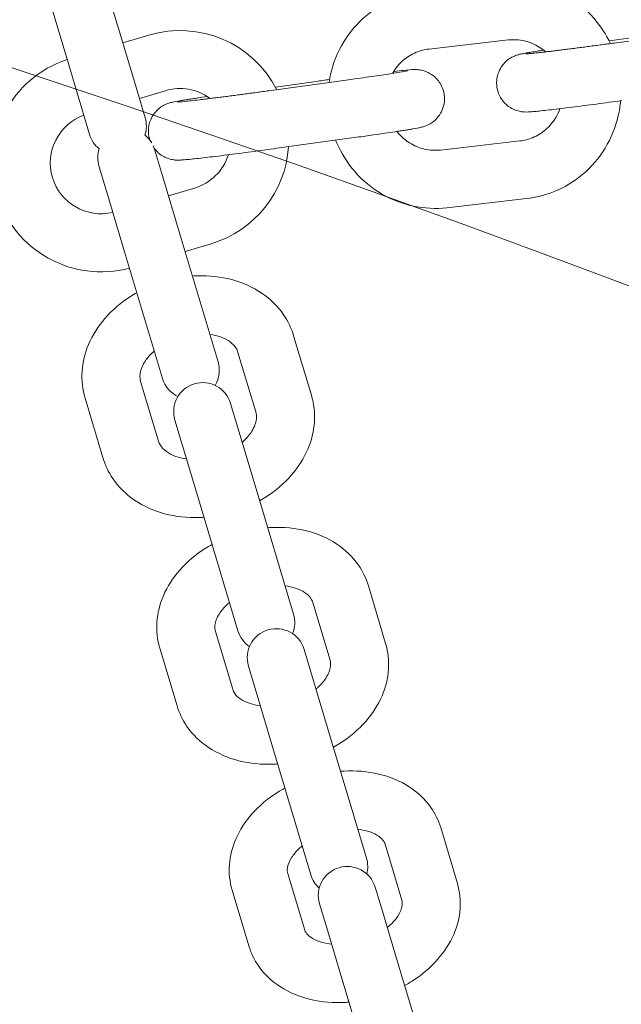
# Model space of a CAD drawing. Units: millimetres. Extents: x 9142 to 21606, y 7592 to 15529.
# Drawn here: x 12913 to 12975, y 11850 to 11952 of the extents above; entities that cross this region are included whole.
import ezdxf

# ---------------------------------------------------------------- set-up
doc = ezdxf.new("R2010")
doc.units = ezdxf.units.MM
doc.header["$LTSCALE"] = 75
doc.layers.add('Dimension (ISO)', color=7, linetype='Continuous', lineweight=18)
doc.layers.add('Visible (ISO)', color=7, linetype='Continuous', lineweight=18)
doc.layers.add('Fall Zone', color=5, linetype='Continuous', lineweight=20, true_color=0x0000ff)
doc.styles.add('Note Text (ISO)', font='tahoma.ttf')
doc.dimstyles.new('Aplay Dimension Styles M', dxfattribs={"dimscale": 75, "dimtxt": 2.5, "dimasz": 2.5, "dimexe": 3.175, "dimexo": 2, "dimgap": 0.762, "dimtad": 1, "dimdec": 1, "dimlfac": 0.001, "dimrnd": 1e-08, "dimzin": 0, "dimdsep": 46, "dimtxsty": 'Note Text (ISO)', "dimcen": 0.09, "dimdle": 10, "dimclrd": 256, "dimclre": 256, "dimclrt": 7, "dimadec": 0, "dimazin": 0, "dimtfac": 1.402080059051514, "dimtofl": 0, "dimtmove": 0, "dimatfit": 3, "dimfxl": 1, "dimtolj": 1, "dimtzin": 0, "dimlwd": -1, "dimlwe": -1, "dimarcsym": 0})

# ---------------------------------------------------------------- blocks, each defined once
blk = doc.blocks.new('*D33')
at = {"layer": 'Defpoints', "color": 0, "transparency": 16777216}
for p in [(21605.99253140535, 15283.492530995), (21605.99253140535, 12283.49253099517), (9894.007468594626, 10521.50746900451)]:
    blk.add_point(p, dxfattribs=at)
at = {"layer": 'Dimension (ISO)', "transparency": 16777216}
for p, q in [((9894.007468594626, 10671.50746900451), (9894.007468594626, 15521.617530995)), ((21605.99253140535, 12433.49253099517), (21605.99253140535, 15521.617530995)), ((10081.50746859463, 15283.492530995), (21418.49253140535, 15283.492530995))]:
    blk.add_line(p, q, dxfattribs=at)
for points in [[(10081.50746859463, 15314.742530995), (10081.50746859463, 15252.242530995), (9894.007468594626, 15283.492530995)], [(21418.49253140535, 15314.742530995), (21418.49253140535, 15252.242530995), (21605.99253140535, 15283.492530995)]]:
    blk.add_solid(points, dxfattribs=at)
at = {"layer": 'Dimension (ISO)', "color": 7, "transparency": 16777216, "insert": (15749.99999999939, 15528.89807040997), "char_height": 187.5, "attachment_point": 2, "style": 'Note Text (ISO)'}
blk.add_mtext('\\A1;11.7 m', dxfattribs=at)
blk = doc.blocks.new('*D34')
at = {"layer": 'Defpoints', "color": 0, "transparency": 16777216}
for p in [(18352.50746857209, 14683.4925309951), (9387.06346859509, 7591.507469004905), (12387.06346859512, 7591.507469004906)]:
    blk.add_point(p, dxfattribs=at)
at = {"layer": 'Dimension (ISO)', "transparency": 16777216}
for p, q in [((18202.50746857209, 14683.4925309951), (9148.938468595088, 14683.49253099509)), ((9387.063468595088, 14495.99253099509), (9387.06346859509, 7779.007469004905)), ((12237.06346859512, 7591.507469004906), (9148.93846859509, 7591.507469004905))]:
    blk.add_line(p, q, dxfattribs=at)
for points in [[(9355.813468595088, 14495.99253099509), (9418.313468595088, 14495.99253099509), (9387.063468595088, 14683.49253099509)], [(9355.81346859509, 7779.007469004905), (9418.31346859509, 7779.007469004905), (9387.06346859509, 7591.507469004905)]]:
    blk.add_solid(points, dxfattribs=at)
at = {"layer": 'Dimension (ISO)', "color": 7, "transparency": 16777216, "insert": (9141.657929180123, 11137.49999999985), "char_height": 187.5, "attachment_point": 2, "rotation": 90, "style": 'Note Text (ISO)'}
blk.add_mtext('\\A1;7.1 m', dxfattribs=at)
blk = doc.blocks.new('*D35')
at = {"layer": 'Defpoints', "color": 0, "transparency": 16777216}
for p in [(20005.33526002991, 13528.09696265271), (20005.33526002991, 12328.09696265318), (11378.00746859462, 10529.50746900474)]:
    blk.add_point(p, dxfattribs=at)
at = {"layer": 'Dimension (ISO)', "transparency": 16777216}
for p, q in [((11378.00746859462, 10679.50746900474), (11378.00746859462, 13766.22196265271)), ((20005.33526002991, 12478.09696265318), (20005.33526002991, 13766.22196265271)), ((11565.50746859462, 13528.09696265271), (19817.83526002991, 13528.09696265271))]:
    blk.add_line(p, q, dxfattribs=at)
for points in [[(11565.50746859462, 13559.34696265271), (11565.50746859462, 13496.84696265271), (11378.00746859462, 13528.09696265271)], [(19817.83526002991, 13559.34696265271), (19817.83526002991, 13496.84696265271), (20005.33526002991, 13528.09696265271)]]:
    blk.add_solid(points, dxfattribs=at)
at = {"layer": 'Dimension (ISO)', "color": 7, "transparency": 16777216, "insert": (15691.67136431193, 13781.3097552073), "char_height": 187.5, "attachment_point": 2, "style": 'Note Text (ISO)'}
blk.add_mtext('\\A1;8.6 m', dxfattribs=at)
blk = doc.blocks.new('*D36')
at = {"layer": 'Defpoints', "color": 0, "transparency": 16777216}
for p in [(10999.00746859524, 13086.00905211455), (18508.69517101165, 13086.00905211455), (12199.00746859498, 8443.00746900486)]:
    blk.add_point(p, dxfattribs=at)
at = {"layer": 'Dimension (ISO)', "transparency": 16777216}
for p, q in [((18358.69517101165, 13086.00905211455), (10760.88246859524, 13086.00905211455)), ((10999.00746859524, 8630.50746900486), (10999.00746859524, 12898.50905211455)), ((12049.00746859498, 8443.00746900486), (10760.88246859524, 8443.00746900486))]:
    blk.add_line(p, q, dxfattribs=at)
for points in [[(10967.75746859524, 12898.50905211455), (11030.25746859524, 12898.50905211455), (10999.00746859524, 13086.00905211455)], [(10967.75746859524, 8630.50746900486), (11030.25746859524, 8630.50746900486), (10999.00746859524, 8443.00746900486)]]:
    blk.add_solid(points, dxfattribs=at)
at = {"layer": 'Dimension (ISO)', "color": 7, "transparency": 16777216, "insert": (10746.92798698028, 10764.50826055892), "char_height": 187.5, "attachment_point": 2, "rotation": 90, "style": 'Note Text (ISO)'}
blk.add_mtext('\\A1;4.6 m', dxfattribs=at)

msp = doc.modelspace()

# ---------------------------------------------------------------- linework, layer by layer
at = {"layer": 'Fall Zone', "color": 30, "true_color": 0xff8000}
for centre, radius, start, end in [((13326.75746859469, 10614.75746900488), 3370.250000000026, 90.00000000000186, 180), ((12444.00746859463, 10521.50746900491), 1500.000000000012, 0, 90.00000000000895)]:
    msp.add_arc(centre, radius, start, end, dxfattribs=at)
at = {"layer": 'Visible (ISO)'}
for p, q in [((12923.08341442607, 11950.27986652632), (12919.15852711007, 11963.40379651804)), ((12913.41008971329, 11961.68464920167), (12917.3349770293, 11948.56071920996)), ((12924.91224530765, 11944.16467224837), (12923.08341442607, 11950.27986652632)), ((12923.39756183764, 11949.22942907307), (12926.08546023183, 11950.03328114487)), ((12973.66286606445, 11949.43405692143), (12979.7302809231, 11950.26876655683)), ((12982.47652193684, 11950.35109715895), (12974.17208724965, 11949.2086350377)), ((12955.03188550635, 11948.58934341392), (12963.26079223012, 11949.52690890715)), ((12919.16380791087, 11942.445524932), (12917.3349770293, 11948.56071920996)), ((12946.7402844586, 11945.41679821164), (12938.49567498138, 11944.27677627911)), ((12939.17110087948, 11944.66779147182), (12943.38282817425, 11945.25016732639)), ((12925.71501311165, 11941.48039939895), (12924.91224530765, 11944.16467224837)), ((12925.11670915401, 11943.48099167629), (12927.8046075482, 11944.2848437481)), ((12919.16380791087, 11942.445524932), (12919.96657571487, 11939.76125208259)), ((12947.5621139484, 11939.47334834732), (12939.31750447118, 11938.33332641478)), ((12964.44942597468, 11939.09440442255), (12956.22051925091, 11938.15683892932)), ((12927.50202480853, 11935.50503895773), (12926.68745023536, 11938.22879095635)), ((12920.93901283859, 11936.50964363998), (12921.75358741176, 11933.78589164136)), ((12927.50202480853, 11935.50503895773), (12929.34148246785, 11929.35431115337)), ((12921.75358741176, 11933.78589164136), (12923.59304507107, 11927.635163837)), ((12930.81311535184, 11934.22507830375), (12928.12521695765, 11933.42122623194)), ((12965.12864525729, 11933.13297328848), (12956.89973853352, 11932.19540779525)), ((12933.25456301468, 11916.26986031086), (12929.34148246785, 11929.35431115337)), ((12932.53226266821, 11928.47664090697), (12929.84436427402, 11927.67278883517)), ((12923.59304507107, 11927.635163837), (12927.50612561791, 11914.55071299449)), ((12941.05734725879, 11918.97246945204), (12942.8968049181, 11912.82174164768)), ((12935.30890986201, 11917.25332213567), (12937.14836752132, 11911.10259433131)), ((12927.08860207697, 11908.09408652767), (12925.24914441766, 11914.24481433203)), ((12921.3401646802, 11906.3749392113), (12919.50070702088, 11912.52566701567)), ((12935.29140209716, 11909.45913394585), (12934.53668128787, 11911.98274857906)), ((12928.7882438911, 11910.2636012627), (12929.54296470039, 11907.73998662948)), ((12935.29140209716, 11909.45913394585), (12937.07548007181, 11903.49358320416)), ((12929.54296470039, 11907.73998662948), (12931.32704267504, 11901.77443588779)), ((12941.04841438253, 11890.20899499625), (12937.07548007181, 11903.49358320416)), ((12931.32704267503, 11901.77443588779), (12935.29997698575, 11888.48984767988)), ((12948.78241132801, 11893.14161320998), (12950.56648930266, 11887.1760624683)), ((12943.03397393124, 11891.42246589362), (12944.81805190588, 11885.45691515193)), ((12934.75828646153, 11882.44840734829), (12932.97420848688, 11888.41395808998)), ((12929.00984906476, 11880.72926003192), (12927.22577109011, 11886.69481077361)), ((12942.83564780415, 11884.23289315797), (12942.13891709784, 11886.56260208372)), ((12936.39047970107, 11884.84345476735), (12937.08721040738, 11882.5137458416)), ((12942.83564780415, 11884.23289315797), (12944.56227978227, 11878.45942875559)), ((12937.08721040738, 11882.5137458416), (12938.8138423855, 11876.74028143922)), ((12948.59320419597, 11864.98093484021), (12944.56227978227, 11878.45942875559)), ((12938.8138423855, 11876.74028143922), (12942.8447667992, 11863.26178752384)), ((12956.25587308167, 11868.15205785362), (12957.98250505979, 11862.37859345124)), ((12950.5074356849, 11866.43291053725), (12952.23406766302, 11860.65944613487)), ((12942.17430221866, 11857.65093833123), (12940.44767024054, 11863.42440273361)), ((12936.42586482189, 11855.93179101486), (12934.69923284377, 11861.70525541724)), ((12950.12602421478, 11859.85553352368), (12949.48535278665, 11861.99779298069)), ((12943.73691538988, 11860.27864566432), (12944.377586818, 11858.13638620731)), ((12950.12602421478, 11859.85553352367), (12951.79321041823, 11854.28084226361)), ((12944.377586818, 11858.13638620731), (12946.04477302145, 11852.56169494725)), ((12955.88019411011, 11840.6148988795), (12951.79321041823, 11854.28084226361)), ((12946.04477302146, 11852.56169494725), (12950.13175671334, 11838.89575156313))]:
    msp.add_line(p, q, dxfattribs=at)
for centre, radius, start, end in [((13326.75746859469, 10588.75746900488), 1802.650000000011, 90.00000000000193, 133.9590103354455), ((13326.75746859469, 10588.75746900488), 1754.35000000001, 90.00000000000203, 133.9303469759901), ((12929.30886145002, 11939.25496102592), 11.25000000000012, 27.16112312728391, 106.6499999999958), ((12921.16524180459, 11936.81950232773), 11.25000000000012, 108.2062222922521, 285.0937777077509), ((12929.30886145002, 11939.25496102592), 5.25000000000006, 53.58943267353104, 106.6500000000137), ((12921.16524180459, 11936.81950232773), 5.250000000000059, 109.9862369968259, 283.3137630031782), ((12922.84079441326, 11940.62082574077), 3.000000000000031, 342.2025009808614, 16.6500000000082), ((12922.84079441326, 11940.62082574077), 3.000000000000028, 196.6500000000081, 231.0974990190996), ((12923.81323153698, 11937.36921729817), 3.000000000000041, 30.83793380428564, 51.24787085781367), ((12923.81323153698, 11937.36921729817), 3.000000000000048, 162.0521291421615, 196.6500000000081), ((12923.81323153698, 11937.36921729817), 3.000000000000047, 16.65000000000816, 23.85973025320294), ((12929.30886145002, 11939.25496102592), 5.250000000000059, 286.6500000000096, 342.4216855589454), ((12929.30886145002, 11939.25496102592), 11.25000000000012, 286.6500000000088, 356.1596875132999), ((12930.3803443163, 11915.41028665268), 3.000000000000048, 328.4232314364625, 16.6500000000082), ((12930.3803443163, 11915.41028665268), 3.000000000000039, 196.6500000000325, 244.8767685635507), ((12931.66246258948, 11911.12317492088), 3.000000000000047, 16.65000000000816, 196.6500000000081), ((12938.17419568414, 11889.34942133807), 3.000000000000047, 337.2798630121198, 16.6500000000082), ((12938.17419568414, 11889.34942133807), 3.000000000000039, 196.6500000000081, 236.0201369879215), ((12939.26469839946, 11885.70302842553), 3.000000000000048, 16.65000000000816, 196.6500000000081), ((12945.71898549759, 11864.12136118203), 3.000000000000048, 345.3882675292838, 16.6500000000082), ((12946.61113408826, 11861.13821932251), 3.000000000000046, 16.65000000000816, 196.6500000000081), ((12945.71898549759, 11864.12136118203), 3.000000000000042, 196.6500000000081, 227.9117324707207)]:
    msp.add_arc(centre, radius, start, end, dxfattribs=at)
for points, knots in [([(12962.58157294751, 11955.48834004121), (12963.74550048205, 11955.62095283287), (12964.9308575611, 11955.56298572314), (12967.22601793802, 11955.07278497381), (12968.33512840947, 11954.63981064971), (12970.36919342783, 11953.44250980405), (12971.29261319331, 11952.67641717766), (12972.76709157029, 11950.99542649923), (12973.34877775466, 11950.10792988323), (12973.79832490936, 11949.15737432618)], [4.712388980384681, 4.712388980384681, 4.712388980384681, 4.712388980384681, 5.028501816410957, 5.028501816410957, 5.345417684366029, 5.345417684366029, 5.664371154024693, 5.664371154024693, 5.946866310245326, 5.946866310245326, 5.946866310245326, 5.946866310245326]), ([(12944.71414628234, 11945.13663430992), (12944.75816937266, 11945.42696519458), (12944.81338996992, 11945.715565912), (12945.15099085736, 11947.17248271232), (12945.60897312991, 11948.29941440344), (12946.85227202249, 11950.34428543577), (12947.6355028483, 11951.26306661125), (12949.44621396629, 11952.79711923919), (12950.47154552817, 11953.41421795366), (12952.46042388178, 11954.20604487678), (12953.39923064344, 11954.44214428516), (12954.35266622374, 11954.55077454798)], [3.412136074276273, 3.412136074276273, 3.412136074276273, 3.412136074276273, 3.491011991507524, 3.491011991507524, 3.813939871080995, 3.813939871080995, 4.134900427227453, 4.134900427227453, 4.453443971941919, 4.453443971941919, 4.712388980384681, 4.712388980384681, 4.712388980384681, 4.712388980384681]), ([(12963.26079223012, 11949.52690890715), (12963.80762934981, 11949.58921312702), (12964.36518347198, 11949.55747153929), (12965.44096564422, 11949.30834357272), (12965.95943651691, 11949.09266774898), (12966.66675647274, 11948.64749067572), (12966.88905739735, 11948.48104377619), (12967.09764862023, 11948.29665050244)], [4.712388980384688, 4.712388980384688, 4.712388980384688, 4.712388980384688, 5.045301206338815, 5.045301206338815, 5.374951495270678, 5.374951495270678, 5.536808363641301, 5.536808363641301, 5.536808363641301, 5.536808363641301]), ([(12974.17208724965, 11949.2086350377), (12973.9613881199, 11949.17964862456), (12973.74924362508, 11949.15061589693), (12973.32066302581, 11949.09226817423), (12973.10420712288, 11949.06295440946), (12972.67112321467, 11949.00461233604), (12972.45449547668, 11948.97558406207), (12972.02523269202, 11948.91836905479), (12971.81258220349, 11948.89017634139), (12971.38988055358, 11948.83443777263), (12971.17982913064, 11948.80689182368), (12970.76088921471, 11948.7522600826), (12970.55205239702, 11948.72518510674), (12970.13970294814, 11948.67204483353), (12969.93619156826, 11948.64597976154), (12969.53839967835, 11948.59535730075), (12969.34403523555, 11948.57078505617), (12968.96406175967, 11948.5230760955), (12968.77841353778, 11948.49993276703), (12968.41359220111, 11948.45479447044), (12968.23453990816, 11948.4328191653), (12967.88670435647, 11948.39049343827), (12967.7179264808, 11948.37014388363), (12967.39393134182, 11948.33146272444), (12967.23857145184, 11948.3131091925), (12966.94297521977, 11948.27858540651), (12966.80251020715, 11948.26238077959), (12966.53254130462, 11948.2316532739), (12966.40322346416, 11948.21715798269), (12966.15874133372, 11948.19021645379), (12966.04359531395, 11948.177773174), (12965.83013595945, 11948.15521040072), (12965.73162825762, 11948.14506427356), (12965.47527863037, 11948.11943648696), (12965.33656970128, 11948.10662239409), (12965.14731863971, 11948.09089946812), (12965.08423053176, 11948.08672208378), (12965.05597902917, 11948.08522096483), (12965.05296150634, 11948.0850932867), (12965.05296150634, 11948.0850932867)], [1.570796326794908, 1.570796326794908, 1.570796326794908, 1.570796326794908, 1.649742152817685, 1.649742152817685, 1.729707134081702, 1.729707134081702, 1.809671777840301, 1.809671777840301, 1.888616681139284, 1.888616681139284, 1.967546085356213, 1.967546085356213, 2.047511026437635, 2.047511026437635, 2.127491323123259, 2.127491323123259, 2.206462391704697, 2.206462391704697, 2.285034214662885, 2.285034214662885, 2.364663195027908, 2.364663195027908, 2.444334194309382, 2.444334194309382, 2.523016607671473, 2.523016607671473, 2.600231998670872, 2.600231998670872, 2.678562229340169, 2.678562229340169, 2.757010089550503, 2.757010089550503, 2.834505510789175, 2.834505510789175, 2.97708763413013, 2.97708763413013, 3.09491081382103, 3.09491081382103, 3.122417150975958, 3.122417150975958, 3.122417150975958, 3.122417150975958]), ([(12951.28187621407, 11946.07626706553), (12951.29671499034, 11946.10235970265), (12951.31176945981, 11946.12830956078), (12951.60599037392, 11946.62556558447), (12951.95648823323, 11947.04744750581), (12952.77175974776, 11947.76178217115), (12953.23879525761, 11948.05099939939), (12954.15183756838, 11948.42654622981), (12954.58834576541, 11948.53880844373), (12955.03188550635, 11948.58934341392)], [3.784534816510674, 3.784534816510674, 3.784534816510674, 3.784534816510674, 3.801861076106201, 3.801861076106201, 4.118429945029402, 4.118429945029402, 4.442363780675017, 4.442363780675017, 4.712388980384688, 4.712388980384688, 4.712388980384688, 4.712388980384688]), ([(12974.9898204321, 11943.26462019567), (12974.11846726634, 11943.14474593286), (12973.22361397298, 11943.02423226191), (12971.4766793931, 11942.79401562829), (12970.6249489369, 11942.68435772748), (12969.04624788662, 11942.48644548178), (12968.32028821956, 11942.39833531107), (12967.05611917882, 11942.25140170913), (12966.52372338332, 11942.19327082967), (12965.87151455421, 11942.13005084262), (12965.67515674439, 11942.11281553792), (12965.34262959457, 11942.09079351834), (12965.26418540167, 11942.07417853348), (12964.88831376382, 11942.09171401219), (12964.83915983585, 11942.09464919699), (12964.68864051113, 11942.10874647415), (12964.57986964505, 11942.11869503735), (12964.22762370009, 11942.19751474), (12964.01716605419, 11942.23259121581), (12963.47919856222, 11942.52205863819), (12963.32218281122, 11942.61749338473), (12963.01796622473, 11942.86467114806), (12962.88345888723, 11942.98942465413), (12962.5391470214, 11943.39453160251), (12962.324076541, 11943.73122570624), (12962.08454106547, 11944.44862112116), (12962.029454817, 11944.78930753441), (12962.03368388465, 11945.43570620575), (12962.08885551721, 11945.73810924928), (12962.26507343046, 11946.29991323395), (12962.39281689148, 11946.54113984646), (12962.68870351963, 11946.99726225976), (12962.85174945865, 11947.1663622221), (12963.20818963327, 11947.4987800495), (12963.36543692853, 11947.5967928949), (12963.66578637372, 11947.77783832511), (12963.77683696993, 11947.82606200492), (12963.96287014468, 11947.90571359478), (12964.03095361687, 11947.93002272738), (12964.16739554985, 11947.97681829604), (12964.22426042166, 11947.99352109821), (12964.37754987375, 11948.03686130218), (12964.44889931989, 11948.05345288197), (12964.64226341478, 11948.09721210398), (12964.75595936931, 11948.11972438474), (12965.01953397358, 11948.16944584025), (12965.16768381496, 11948.19584658287), (12965.50252219386, 11948.25327882744), (12965.689239459, 11948.28426006374), (12966.09527660019, 11948.34990176619), (12966.31370777391, 11948.38444813641), (12966.65796824113, 11948.43789396512), (12966.77081297814, 11948.45527530129), (12966.88706334459, 11948.47304899954)], [1.57079632679492, 1.57079632679492, 1.57079632679492, 1.57079632679492, 1.89297679341796, 1.89297679341796, 2.215138913107909, 2.215138913107909, 2.538669073752153, 2.538669073752153, 2.867976027823376, 2.867976027823376, 3.05525873276254, 3.05525873276254, 3.212338365442028, 3.212338365442028, 3.23243129731619, 3.23243129731619, 3.260658425121487, 3.260658425121487, 3.283854898124753, 3.283854898124753, 3.291524873997919, 3.291524873997919, 3.296746163452039, 3.296746163452039, 3.304639367882627, 3.304639367882627, 3.310447765499237, 3.310447765499237, 3.316164352469886, 3.316164352469886, 3.322990265846228, 3.322990265846228, 3.332646911448405, 3.332646911448405, 3.348353689114468, 3.348353689114468, 3.370921836490619, 3.370921836490619, 3.395583029241255, 3.395583029241255, 3.429952151181286, 3.429952151181286, 3.502052651517923, 3.502052651517923, 3.628376272795174, 3.628376272795174, 3.759168871535865, 3.759168871535865, 3.891366894632685, 3.891366894632685, 4.020648634666533, 4.020648634666533, 4.080769740207277, 4.080769740207277, 4.080769740207277, 4.080769740207277]), ([(12952.83763460821, 11946.34007477497), (12952.83763460821, 11946.34007477497), (12952.83480391377, 11946.33942596694), (12952.80418478362, 11946.33274982928), (12952.72589486799, 11946.31688548898), (12952.42758642934, 11946.26205952466), (12952.13857371248, 11946.21282159984), (12951.33658506938, 11946.083698898), (12950.78461924035, 11945.99869878584), (12949.49457577177, 11945.80667017891), (12948.74932190912, 11945.69879748162), (12947.56052903673, 11945.53081904877), (12947.15386927303, 11945.47398657947), (12946.7402844586, 11945.41679821164)], [6.673176805879935, 6.673176805879935, 6.673176805879935, 6.673176805879935, 6.700144152972871, 6.700144152972871, 6.836999058338114, 6.836999058338114, 7.082383265079216, 7.082383265079216, 7.383759176455865, 7.383759176455865, 7.697870547298582, 7.697870547298582, 7.853981633974498, 7.853981633974498, 7.853981633974498, 7.853981633974498]), ([(12951.40369093582, 11946.27959724747), (12951.78935038313, 11946.32327907695), (12952.12830076108, 11946.35989627476), (12952.90285582405, 11946.43772472732), (12953.0654532569, 11946.47769397525), (12953.67603298089, 11946.47050226403), (12953.73603128044, 11946.4691793019), (12953.90520161127, 11946.45765659167), (12954.0076296133, 11946.45141797773), (12954.33483306355, 11946.38898663331), (12954.51054127676, 11946.36091640669), (12954.97277933621, 11946.15960013519), (12955.12940379742, 11946.08309761659), (12955.45229917636, 11945.86571878197), (12955.59953355136, 11945.75309644193), (12955.98482636681, 11945.37184323059), (12956.24107404751, 11945.04561023767), (12956.54448392859, 11944.30926458872), (12956.62582475217, 11943.96509829306), (12956.66177414285, 11943.30486729261), (12956.62492326705, 11942.99283983723), (12956.47780802103, 11942.41283441793), (12956.36126267731, 11942.15855513292), (12956.08452369305, 11941.68058896765), (12955.925291804, 11941.49717308264), (12955.57432417416, 11941.13894611686), (12955.41244053481, 11941.02802707296), (12955.08952290177, 11940.81704137392), (12954.96769144813, 11940.76159790899), (12954.76441006247, 11940.66976836648), (12954.69094860436, 11940.64254112963), (12954.55008250704, 11940.59232546081), (12954.49278025616, 11940.57482586695), (12954.34932688451, 11940.53269732962), (12954.28417773926, 11940.51673985087), (12953.94770751695, 11940.43680338473), (12953.72029377718, 11940.39735583181), (12953.27025457225, 11940.31970426544), (12953.14549228287, 11940.29870501417), (12952.87524730179, 11940.25414711183), (12952.72945392073, 11940.23055438321), (12952.41908615086, 11940.18113708628), (12952.25448247707, 11940.15530997869), (12951.91032435413, 11940.10201147175), (12951.73103139599, 11940.07457091807), (12950.88439846273, 11939.94638407977), (12950.12644325772, 11939.83529941074), (12948.7490409502, 11939.63872332724), (12948.16252422261, 11939.55636997291), (12947.5621139484, 11939.47334834732)], [5.792875776721012, 5.792875776721012, 5.792875776721012, 5.792875776721012, 6.008073893559012, 6.008073893559012, 6.368828955310543, 6.368828955310543, 6.402300168768605, 6.402300168768605, 6.435276462598095, 6.435276462598095, 6.458735675513881, 6.458735675513881, 6.46792375334537, 6.46792375334537, 6.474126665806122, 6.474126665806122, 6.483017989946683, 6.483017989946683, 6.489009127041579, 6.489009127041579, 6.494649576861192, 6.494649576861192, 6.501156002941753, 6.501156002941753, 6.510070282912792, 6.510070282912792, 6.524290090354214, 6.524290090354214, 6.546068629830587, 6.546068629830587, 6.570058228924973, 6.570058228924973, 6.601440162192521, 6.601440162192521, 6.661156527315899, 6.661156527315899, 6.928246965982763, 6.928246965982763, 7.020824533147943, 7.020824533147943, 7.115066110604356, 7.115066110604356, 7.209503139274987, 7.209503139274987, 7.302543616599176, 7.302543616599176, 7.630402545121584, 7.630402545121584, 7.853981633974497, 7.853981633974497, 7.853981633974497, 7.853981633974497]), ([(12926.20147215951, 11939.18479068663), (12926.12140442011, 11939.42857265626), (12926.07033153863, 11939.69509657558), (12926.03855850259, 11940.27862644857), (12926.07540937839, 11940.59065390395), (12926.2225246244, 11941.17065932325), (12926.33906996813, 11941.42493860826), (12926.61580895239, 11941.90290477352), (12926.77504084143, 11942.08632065854), (12927.12600847127, 11942.44454762432), (12927.28789211063, 11942.55546666822), (12927.61080974367, 11942.76645236725), (12927.73264119731, 11942.82189583219), (12927.93592258296, 11942.9137253747), (12928.00938404108, 11942.94095261155), (12928.15025013839, 11942.99116828037), (12928.20755238928, 11943.00866787422), (12928.35100576092, 11943.05079641155), (12928.41615490617, 11943.0667538903), (12928.75262512849, 11943.14669035644), (12928.98003886825, 11943.18613790937), (12929.43007807319, 11943.26378947574), (12929.55484036256, 11943.28478872701), (12929.82508534364, 11943.32934662935), (12929.97087872471, 11943.35293935797), (12930.28124649457, 11943.4023566549), (12930.44585016837, 11943.42818376249), (12930.79000829131, 11943.48148226943), (12930.96930124944, 11943.5089228231), (12931.46131616362, 11943.58341772375), (12931.78705800832, 11943.63195610646), (12932.13029463292, 11943.68237729215)], [3.342776614666978, 3.342776614666978, 3.342776614666978, 3.342776614666978, 3.347416473451787, 3.347416473451787, 3.353056923271399, 3.353056923271399, 3.359563349351961, 3.359563349351961, 3.368477629323, 3.368477629323, 3.382697436764424, 3.382697436764424, 3.404475976240797, 3.404475976240797, 3.428465575335183, 3.428465575335183, 3.459847508602733, 3.459847508602733, 3.519563873726118, 3.519563873726118, 3.786654312393083, 3.786654312393083, 3.87923187955824, 3.87923187955824, 3.973473457014661, 3.973473457014661, 4.067910485685235, 4.067910485685235, 4.160950963009448, 4.160950963009448, 4.312513284500062, 4.312513284500062, 4.312513284500062, 4.312513284500062]), ([(12938.49567498138, 11944.27677627911), (12938.28656763497, 11944.24786199738), (12938.0756933723, 11944.21885694435), (12937.64902004812, 11944.16047609643), (12937.43319278185, 11944.1311003746), (12937.00069903615, 11944.07254413823), (12936.78403284391, 11944.04336365442), (12936.3540285051, 11943.98575715635), (12936.14068343314, 11943.95732629769), (12935.71583980628, 11943.90101180138), (12935.50434202663, 11943.87312835113), (12935.08185033565, 11943.81773371367), (12934.8708995378, 11943.79023221747), (12934.45368066493, 11943.73615624522), (12934.24741360117, 11943.7095819546), (12933.84352111407, 11943.65786815719), (12933.64581958739, 11943.63271478331), (12933.25844096504, 11943.58375263237), (12933.06873328157, 11943.55993858099), (12932.69518517683, 11943.51338220142), (12932.51145756312, 11943.49065853427), (12932.15372635298, 11943.44677070873), (12931.97972736821, 11943.42560729974), (12931.64483167281, 11943.38524740833), (12931.48379867345, 11943.36602972037), (12930.71302378309, 11943.27501093263), (12930.19029206291, 11943.21654217126), (12929.42690581036, 11943.13800063158), (12929.15161190111, 11943.11565840498), (12929.07735098375, 11943.11155369177), (12929.07298975645, 11943.1113668754), (12929.07298975645, 11943.1113668754)], [1.570796326794912, 1.570796326794912, 1.570796326794912, 1.570796326794912, 1.649725663514129, 1.649725663514129, 1.729671971532094, 1.729671971532094, 1.809616219356715, 1.809616219356715, 1.888539924200104, 1.888539924200104, 1.967485580057788, 1.967485580057788, 2.047464794103786, 2.047464794103786, 2.127457198600649, 2.127457198600649, 2.20643870874392, 2.20643870874392, 2.285082156211461, 2.285082156211461, 2.364779324152501, 2.364779324152501, 2.444514050233174, 2.444514050233174, 2.523256907777295, 2.523256907777295, 2.83579750077675, 2.83579750077675, 3.127328049174231, 3.127328049174231, 3.160465328669433, 3.160465328669433, 3.160465328669433, 3.160465328669433]), ([(12974.85117151814, 11943.24556756601), (12974.80425565343, 11942.71940910166), (12974.72084801876, 11942.19658629498), (12974.33032062367, 11940.51126512414), (12973.87233835112, 11939.38433343302), (12972.62903945854, 11937.33946240069), (12971.84580863273, 11936.42068122521), (12970.03509751474, 11934.88662859728), (12969.00976595286, 11934.2695298828), (12967.02088759925, 11933.47770295969), (12966.08208083759, 11933.2416035513), (12965.12864525729, 11933.13297328848)], [6.490736974829376, 6.490736974829376, 6.490736974829376, 6.490736974829376, 6.632604645097318, 6.632604645097318, 6.955532524670788, 6.955532524670788, 7.276493080817247, 7.276493080817247, 7.595036625531713, 7.595036625531713, 7.853981633974499, 7.853981633974499, 7.853981633974499, 7.853981633974499]), ([(12968.5779140349, 11942.43043378422), (12968.46470160531, 11942.11596862946), (12968.32245465239, 11941.81387240902), (12967.87532110711, 11941.05818225199), (12967.5248232478, 11940.63630033066), (12966.70955173327, 11939.92196566532), (12966.24251622343, 11939.63274843708), (12965.32947391265, 11939.25720160665), (12964.89296571562, 11939.14493939273), (12964.44942597468, 11939.09440442255)], [6.752595337650677, 6.752595337650677, 6.752595337650677, 6.752595337650677, 6.943453729695993, 6.943453729695993, 7.260022598619194, 7.260022598619194, 7.58395643426481, 7.58395643426481, 7.853981633974535, 7.853981633974535, 7.853981633974535, 7.853981633974535]), ([(12956.22051925091, 11938.15683892932), (12955.67368213122, 11938.09453470944), (12955.11612800905, 11938.12627629717), (12954.04034583681, 11938.37540426375), (12953.52187496413, 11938.59108008748), (12952.58370203867, 11939.18155272114), (12952.16228661728, 11939.55270669175), (12951.78239113685, 11940.01534493009), (12951.75844752944, 11940.04515820763), (12951.73481448555, 11940.07524892211)], [1.570796326794897, 1.570796326794897, 1.570796326794897, 1.570796326794897, 1.903708552749023, 1.903708552749023, 2.233358841680886, 2.233358841680886, 2.55563234458319, 2.55563234458319, 2.577604523397329, 2.577604523397329, 2.577604523397329, 2.577604523397329]), ([(12956.89973853352, 11932.19540779525), (12955.73581099899, 11932.06279500359), (12954.55045391993, 11932.12076211332), (12952.25529354301, 11932.61096286266), (12951.14618307157, 11933.04393718675), (12949.1121180532, 11934.24123803241), (12948.18869828772, 11935.0073306588), (12946.61898392683, 11936.79689587024), (12945.97495511074, 11937.82190664417), (12945.46924645408, 11939.00572271272), (12945.43447326884, 11939.0898983204), (12945.40071073414, 11939.17448069615)], [1.570796326794888, 1.570796326794888, 1.570796326794888, 1.570796326794888, 1.886909162821164, 1.886909162821164, 2.203825030776236, 2.203825030776236, 2.522778500434899, 2.522778500434899, 2.844120989076277, 2.844120989076277, 2.868583575104812, 2.868583575104812, 2.868583575104812, 2.868583575104812]), ([(12939.31750447118, 11938.33332641478), (12938.45209767872, 11938.21366244201), (12937.55791675171, 11938.09263373404), (12935.80210360693, 11937.86003761856), (12934.94080735217, 11937.74851166074), (12933.33396033889, 11937.54571965798), (12932.58926649564, 11937.45457641124), (12931.28193621733, 11937.30086050617), (12930.72382229041, 11937.23884959371), (12930.15914269523, 11937.18210974243), (12930.04459451762, 11937.17106526899), (12929.83208846326, 11937.15168178916), (12929.73425321892, 11937.14333763115), (12929.55121263132, 11937.12931203313), (12929.46657958168, 11937.12355202878), (12929.29307159571, 11937.11484936556), (12929.21072872561, 11937.11079562308), (12929.02429966454, 11937.11299147715), (12928.96430136499, 11937.11431443928), (12928.79513103417, 11937.1258371495), (12928.69270303214, 11937.13207576345), (12928.36549958189, 11937.19450710787), (12928.18979136867, 11937.22257733449), (12927.72755330922, 11937.42389360599), (12927.57092884801, 11937.50039612459), (12927.24803346908, 11937.71777495921), (12927.10079909407, 11937.83039729925), (12926.85145553912, 11938.07712661067), (12926.75699705378, 11938.18195773533), (12926.66359080452, 11938.30487324238)], [1.57079632679491, 1.57079632679491, 1.57079632679491, 1.57079632679491, 1.89305407363401, 1.89305407363401, 2.215161100943437, 2.215161100943437, 2.538412946395582, 2.538412946395582, 2.866481239969251, 2.866481239969251, 2.958304343765334, 2.958304343765334, 3.049987005828242, 3.049987005828242, 3.140337919776679, 3.140337919776679, 3.227236301720791, 3.227236301720791, 3.260707515178821, 3.260707515178821, 3.293683809008305, 3.293683809008305, 3.317143021924091, 3.317143021924091, 3.326331099755579, 3.326331099755579, 3.332534012216331, 3.332534012216331, 3.336099386270531, 3.336099386270531, 3.336099386270531, 3.336099386270531]), ([(12930.60269563753, 11925.13710133029), (12930.77028857724, 11925.14891132603), (12930.93794448598, 11925.15754856607), (12932.316779629, 11925.20222634496), (12933.52457279774, 11925.07385238082), (12935.78942324413, 11924.46609083234), (12936.85107262624, 11923.99619753386), (12938.66177599944, 11922.75501882075), (12939.42801775163, 11922.00799773058), (12940.47516683371, 11920.47427996621), (12940.8272102469, 11919.74199524714), (12941.05734725879, 11918.97246945204)], [3.429757370997494, 3.429757370997494, 3.429757370997494, 3.429757370997494, 3.47797606951066, 3.47797606951066, 3.826496529311695, 3.826496529311695, 4.164733124036683, 4.164733124036683, 4.476225010250435, 4.476225010250435, 4.712388980384687, 4.712388980384687, 4.712388980384687, 4.712388980384687]), ([(12919.50070702088, 11912.52566701567), (12919.2341568247, 11913.41695021243), (12919.13257326123, 11914.35598402177), (12919.25568141266, 11916.24515200289), (12919.4922429698, 11917.19260602887), (12920.28039192326, 11919.05244219761), (12920.85850872683, 11919.95397302783), (12922.31116226545, 11921.63010230055), (12923.20593063998, 11922.39009846038), (12924.40925593679, 11923.16002177679), (12924.62977555492, 11923.29213921906), (12924.85425824075, 11923.41795401392)], [1.570796326794894, 1.570796326794894, 1.570796326794894, 1.570796326794894, 1.84432709028745, 1.84432709028745, 2.129523167211283, 2.129523167211283, 2.442117527182093, 2.442117527182093, 2.77957211270487, 2.77957211270487, 2.853427936181771, 2.853427936181771, 2.853427936181771, 2.853427936181771]), ([(12932.40443156337, 11919.11250641827), (12932.81105636629, 11919.05779005617), (12933.18637296028, 11918.96510571554), (12933.90387277151, 11918.7060717197), (12934.22813978226, 11918.53020755012), (12934.77160158602, 11918.13151368574), (12934.97205640828, 11917.90848894461), (12935.20008868942, 11917.5455943155), (12935.26437919135, 11917.40222256445), (12935.30890986201, 11917.25332213567)], [3.680685679291832, 3.680685679291832, 3.680685679291832, 3.680685679291832, 3.916758587424531, 3.916758587424531, 4.193629947488375, 4.193629947488375, 4.505996789443906, 4.505996789443906, 4.712388980384699, 4.712388980384699, 4.712388980384699, 4.712388980384699]), ([(12925.24914441766, 11914.24481433203), (12925.18151018166, 11914.47096782558), (12925.15696718301, 11914.71281327774), (12925.23109087289, 11915.35554198089), (12925.37113931345, 11915.78546733834), (12925.86489113901, 11916.57883218366), (12926.14650316489, 11916.92361758317), (12926.54955713442, 11917.29929757659), (12926.60207391424, 11917.3465466931), (12926.65599416659, 11917.3933591019)], [1.570796326794907, 1.570796326794907, 1.570796326794907, 1.570796326794907, 1.884269668711514, 1.884269668711514, 2.278230534482091, 2.278230534482091, 2.561414054133308, 2.561414054133308, 2.602499627887246, 2.602499627887246, 2.602499627887246, 2.602499627887246]), ([(12942.8968049181, 11912.82174164768), (12943.16335511428, 11911.93045845091), (12943.26493867775, 11910.99142464157), (12943.14183052632, 11909.10225666045), (12942.90526896918, 11908.15480263448), (12942.11712001573, 11906.29496646573), (12941.53900321215, 11905.39343563551), (12940.08634967354, 11903.7173063628), (12939.191581299, 11902.95731020296), (12937.98825600219, 11902.18738688656), (12937.76773638406, 11902.05526944428), (12937.54325369823, 11901.92945464942)], [4.712388980384692, 4.712388980384692, 4.712388980384692, 4.712388980384692, 4.985919743877249, 4.985919743877249, 5.271115820801082, 5.271115820801082, 5.583710180771893, 5.583710180771893, 5.92116476629467, 5.92116476629467, 5.995020589771879, 5.995020589771879, 5.995020589771879, 5.995020589771879]), ([(12937.14836752132, 11911.10259433131), (12937.21600175733, 11910.87644083776), (12937.24054475597, 11910.6345953856), (12937.16642106609, 11909.99186668245), (12937.02637262554, 11909.561941325), (12936.53262079998, 11908.76857647969), (12936.25100877409, 11908.42379108017), (12935.84795480456, 11908.04811108675), (12935.79543802474, 11908.00086197024), (12935.74151777239, 11907.95404956144)], [4.712388980384711, 4.712388980384711, 4.712388980384711, 4.712388980384711, 5.025862322301319, 5.025862322301319, 5.419823188071889, 5.419823188071889, 5.703006707723105, 5.703006707723105, 5.744092281477464, 5.744092281477464, 5.744092281477464, 5.744092281477464]), ([(12929.99308037562, 11906.23490224508), (12929.58645557269, 11906.28961860717), (12929.2111389787, 11906.38230294781), (12928.49363916748, 11906.64133694364), (12928.16937215673, 11906.81720111322), (12927.62591035296, 11907.21589497761), (12927.42545553071, 11907.43891971874), (12927.19742324956, 11907.80181434784), (12927.13313274763, 11907.94518609889), (12927.08860207697, 11908.09408652767)], [6.822278332882118, 6.822278332882118, 6.822278332882118, 6.822278332882118, 7.058351241014329, 7.058351241014329, 7.335222601078175, 7.335222601078175, 7.647589443033707, 7.647589443033707, 7.853981633974493, 7.853981633974493, 7.853981633974493, 7.853981633974493]), ([(12931.79481630145, 11900.21030733305), (12931.62722336174, 11900.19849733732), (12931.459567453, 11900.18986009727), (12930.08073230998, 11900.14518231838), (12928.87293914125, 11900.27355628252), (12926.60808869485, 11900.881317831), (12925.54643931274, 11901.35121112948), (12923.73573593954, 11902.59238984259), (12922.96949418735, 11903.33941093277), (12921.92234510527, 11904.87312869713), (12921.57030169209, 11905.6054134162), (12921.3401646802, 11906.3749392113)], [6.571350024587535, 6.571350024587535, 6.571350024587535, 6.571350024587535, 6.61956872310046, 6.61956872310046, 6.968089182901495, 6.968089182901495, 7.306325777626483, 7.306325777626483, 7.617817663840235, 7.617817663840235, 7.85398163397448, 7.85398163397448, 7.85398163397448, 7.85398163397448]), ([(12938.37928009493, 11899.13397263475), (12938.52651917516, 11899.14509049791), (12938.67379809641, 11899.15380474534), (12940.03135831111, 11899.21176537919), (12941.23853759983, 11899.09944860419), (12943.50771619333, 11898.52608446176), (12944.57437686824, 11898.07393262104), (12946.39114554892, 11896.86323235273), (12947.15995814788, 11896.13145412527), (12948.20568798982, 11894.62089261811), (12948.55556940391, 11893.90012098139), (12948.78241132801, 11893.14161320998)], [3.431614611523451, 3.431614611523451, 3.431614611523451, 3.431614611523451, 3.474305370408333, 3.474305370408333, 3.825262538504121, 3.825262538504121, 4.1664514163458, 4.1664514163458, 4.478130089428127, 4.478130089428127, 4.712388980384683, 4.712388980384683, 4.712388980384683, 4.712388980384683]), ([(12927.22577109011, 11886.69481077361), (12926.9662833269, 11887.56247880171), (12926.86930808302, 11888.47696156701), (12926.99475691674, 11890.31838660581), (12927.23041300803, 11891.2422339342), (12928.01223669894, 11893.06494513975), (12928.58808835913, 11893.95145132473), (12930.03674795657, 11895.60814811464), (12930.93191446202, 11896.362387223), (12932.15130097473, 11897.13957772005), (12932.3888137536, 11897.28076668048), (12932.63084269815, 11897.41482531839)], [1.570796326794894, 1.570796326794894, 1.570796326794894, 1.570796326794894, 1.838768465832584, 1.838768465832584, 2.119822562021669, 2.119822562021669, 2.431851675045337, 2.431851675045337, 2.771578422838933, 2.771578422838933, 2.851570695655785, 2.851570695655785, 2.851570695655785, 2.851570695655785]), ([(12940.17571245135, 11893.12711165191), (12940.56115827976, 11893.08180567358), (12940.91813925773, 11893.00329000414), (12941.61954002257, 11892.77666802418), (12941.94306746439, 11892.61731598679), (12942.47715558382, 11892.26119581111), (12942.67245640182, 11892.06495184739), (12942.91709644182, 11891.72443061899), (12942.9878894628, 11891.57656186857), (12943.03397393124, 11891.42246589362)], [3.674204495601539, 3.674204495601539, 3.674204495601539, 3.674204495601539, 3.89616006016197, 3.89616006016197, 4.166688112475852, 4.166688112475852, 4.464709316913978, 4.464709316913978, 4.71238898038469, 4.71238898038469, 4.71238898038469, 4.71238898038469]), ([(12932.97420848688, 11888.41395808998), (12932.91575450424, 11888.60941490547), (12932.89444727409, 11888.81954773138), (12932.96876726063, 11889.40215044571), (12933.10334130864, 11889.80537176904), (12933.58638867776, 11890.56240277449), (12933.86055945018, 11890.89327436297), (12934.27542919647, 11891.27736522371), (12934.34994810929, 11891.34307038763), (12934.42727505458, 11891.40796433555)], [1.570796326794906, 1.570796326794906, 1.570796326794906, 1.570796326794906, 1.884955592153885, 1.884955592153885, 2.274358039115839, 2.274358039115839, 2.55124773441565, 2.55124773441565, 2.608980811577469, 2.608980811577469, 2.608980811577469, 2.608980811577469]), ([(12950.56648930266, 11887.1760624683), (12950.82597706586, 11886.3083944402), (12950.92295230975, 11885.39391167489), (12950.79750347603, 11883.5524866361), (12950.56184738474, 11882.6286393077), (12949.78002369382, 11880.80592810215), (12949.20417203363, 11879.91942191718), (12947.7555124362, 11878.26272512726), (12946.86034593075, 11877.5084860189), (12945.64095941803, 11876.73129552186), (12945.40344663917, 11876.59010656142), (12945.16141769461, 11876.45604792352)], [4.712388980384687, 4.712388980384687, 4.712388980384687, 4.712388980384687, 4.980361119422377, 4.980361119422377, 5.261415215611462, 5.261415215611462, 5.57344432863513, 5.57344432863513, 5.913171076428726, 5.913171076428726, 5.99316334924594, 5.99316334924594, 5.99316334924594, 5.99316334924594]), ([(12944.81805190588, 11885.45691515193), (12944.87650588853, 11885.26145833644), (12944.89781311867, 11885.05132551052), (12944.82349313214, 11884.4687227962), (12944.68891908412, 11884.06550147287), (12944.20587171501, 11883.30847046741), (12943.93170094259, 11882.97759887894), (12943.5168311963, 11882.5935080182), (12943.44231228347, 11882.52780285427), (12943.36498533819, 11882.46290890636)], [4.712388980384699, 4.712388980384699, 4.712388980384699, 4.712388980384699, 5.026548245743679, 5.026548245743679, 5.415950692705633, 5.415950692705633, 5.692840388005443, 5.692840388005443, 5.750573465167871, 5.750573465167871, 5.750573465167871, 5.750573465167871]), ([(12937.61654794141, 11880.74376158999), (12937.231102113, 11880.78906756833), (12936.87412113503, 11880.86758323776), (12936.17272037019, 11881.09420521773), (12935.84919292838, 11881.25355725511), (12935.31510480895, 11881.6096774308), (12935.11980399095, 11881.80592139451), (12934.87516395094, 11882.14644262292), (12934.80437092997, 11882.29431137334), (12934.75828646153, 11882.44840734829)], [6.815797149191914, 6.815797149191914, 6.815797149191914, 6.815797149191914, 7.037752713751764, 7.037752713751764, 7.308280766065646, 7.308280766065646, 7.606301970503772, 7.606301970503772, 7.853981633974494, 7.853981633974494, 7.853981633974494, 7.853981633974494]), ([(12939.41298029783, 11874.73690060715), (12939.26574121761, 11874.72578274399), (12939.11846229635, 11874.71706849656), (12937.76090208165, 11874.65910786272), (12936.55372279294, 11874.77142463771), (12934.28454419944, 11875.34478878014), (12933.21788352453, 11875.79694062087), (12931.40111484384, 11877.00764088917), (12930.63230224489, 11877.73941911664), (12929.58657240294, 11879.2499806238), (12929.23669098886, 11879.97075226051), (12929.00984906476, 11880.72926003192)], [6.573207265113869, 6.573207265113869, 6.573207265113869, 6.573207265113869, 6.615898023998126, 6.615898023998126, 6.966855192093914, 6.966855192093914, 7.308044069935593, 7.308044069935593, 7.61972274301792, 7.61972274301792, 7.853981633974481, 7.853981633974481, 7.853981633974481, 7.853981633974481]), ([(12945.90615412733, 11873.96581877338), (12946.03019319098, 11873.97584373593), (12946.15425290289, 11873.98419675808), (12947.48698295878, 11874.05582043037), (12948.69275423964, 11873.96083009203), (12950.96625141758, 11873.42521891976), (12952.03862785301, 11872.99257936032), (12953.86384308902, 11871.81473067599), (12954.63685346681, 11871.0988067646), (12955.68351721867, 11869.6105657157), (12956.03203424312, 11868.90052399037), (12956.25587308167, 11868.15205785362)], [3.433573688997824, 3.433573688997824, 3.433573688997824, 3.433573688997824, 3.469831698537928, 3.469831698537928, 3.823187334862594, 3.823187334862594, 4.167696116502037, 4.167696116502037, 4.479893512533677, 4.479893512533677, 4.712388980384687, 4.712388980384687, 4.712388980384687, 4.712388980384687]), ([(12934.69923284377, 11861.70525541724), (12934.44704210765, 11862.54852384736), (12934.35469905151, 11863.43758898589), (12934.48203317934, 11865.2293417141), (12934.71634130693, 11866.12844305635), (12935.49070952241, 11867.91231984596), (12936.06381713051, 11868.78300873863), (12937.50784312705, 11870.4193875208), (12938.40344824521, 11871.16766528812), (12939.64048455367, 11871.95285489471), (12939.89652320044, 11872.1037945619), (12940.15771673056, 11872.24667145702)], [1.570796326794899, 1.570796326794899, 1.570796326794899, 1.570796326794899, 1.832740159064136, 1.832740159064136, 2.109242983814795, 2.109242983814795, 2.420634010006402, 2.420634010006402, 2.762868220722529, 2.762868220722529, 2.849611618181412, 2.849611618181412, 2.849611618181412, 2.849611618181412]), ([(12947.69730171774, 11867.97662884542), (12948.05668907482, 11867.9406397579), (12948.39117292487, 11867.87660405574), (12949.07618491182, 11867.68282122555), (12949.40196627052, 11867.5393371992), (12949.93153001042, 11867.22217131535), (12950.12410301902, 11867.04933035143), (12950.38921733058, 11866.72861874604), (12950.46243080679, 11866.58339660781), (12950.5074356849, 11866.43291053725)], [3.667528729862717, 3.667528729862717, 3.667528729862717, 3.667528729862717, 3.872595096582425, 3.872595096582425, 4.137359544795967, 4.137359544795967, 4.421031146616206, 4.421031146616206, 4.712388980384699, 4.712388980384699, 4.712388980384699, 4.712388980384699]), ([(12940.44767024054, 11863.42440273361), (12940.39914331658, 11863.58666572397), (12940.38072603208, 11863.76243381127), (12940.45316483332, 11864.27967404555), (12940.57947629097, 11864.65183592769), (12941.04433393364, 11865.3674870965), (12941.30896814181, 11865.6841997913), (12941.73848153797, 11866.0812881441), (12941.84102477847, 11866.17009699363), (12941.94886432097, 11866.25748152906)], [1.570796326794917, 1.570796326794917, 1.570796326794917, 1.570796326794917, 1.884955592153895, 1.884955592153895, 2.266325533473212, 2.266325533473212, 2.536851497770108, 2.536851497770108, 2.615656577316364, 2.615656577316364, 2.615656577316364, 2.615656577316364]), ([(12957.98250505979, 11862.37859345124), (12958.23469579591, 11861.53532502112), (12958.32703885205, 11860.64625988259), (12958.19970472422, 11858.85450715438), (12957.96539659663, 11857.95540581213), (12957.19102838115, 11856.17152902252), (12956.61792077305, 11855.30084012985), (12955.17389477651, 11853.66446134768), (12954.27828965835, 11852.91618358036), (12953.04125334989, 11852.13099397377), (12952.78521470312, 11851.98005430658), (12952.524021173, 11851.83717741146)], [4.712388980384687, 4.712388980384687, 4.712388980384687, 4.712388980384687, 4.974332812653924, 4.974332812653924, 5.250835637404582, 5.250835637404582, 5.562226663596189, 5.562226663596189, 5.904460874312315, 5.904460874312315, 5.991204271771539, 5.991204271771539, 5.991204271771539, 5.991204271771539]), ([(12952.23406766302, 11860.65944613487), (12952.28259458698, 11860.49718314451), (12952.30101187148, 11860.32141505721), (12952.22857307024, 11859.80417482293), (12952.10226161259, 11859.43201294079), (12951.63740396991, 11858.71636177198), (12951.37276976175, 11858.39964907718), (12950.94325636558, 11858.00256072438), (12950.84071312509, 11857.91375187485), (12950.73287358259, 11857.82636733942)], [4.712388980384699, 4.712388980384699, 4.712388980384699, 4.712388980384699, 5.026548245743678, 5.026548245743678, 5.407918187063002, 5.407918187063002, 5.678444151359899, 5.678444151359899, 5.757249230906686, 5.757249230906686, 5.757249230906686, 5.757249230906686]), ([(12944.98443618581, 11856.10722002306), (12944.62504882874, 11856.14320911058), (12944.29056497869, 11856.20724481274), (12943.60555299174, 11856.40102764293), (12943.27977163304, 11856.54451166928), (12942.75020789314, 11856.86167755314), (12942.55763488454, 11857.03451851705), (12942.29252057298, 11857.35523012244), (12942.21930709677, 11857.50045226067), (12942.17430221866, 11857.65093833123)], [6.809121383453039, 6.809121383453039, 6.809121383453039, 6.809121383453039, 7.014187750172216, 7.014187750172216, 7.278952198385756, 7.278952198385756, 7.562623800205995, 7.562623800205995, 7.853981633974493, 7.853981633974493, 7.853981633974493, 7.853981633974493]), ([(12946.77558377623, 11850.1180300951), (12946.65154471257, 11850.10800513255), (12946.52748500066, 11850.0996521104), (12945.19475494478, 11850.02802843811), (12943.98898366392, 11850.12301877645), (12941.71548648597, 11850.65862994872), (12940.64311005055, 11851.09126950816), (12938.81789481454, 11852.26911819249), (12938.04488443675, 11852.98504210388), (12936.99822068489, 11854.47328315278), (12936.64970366044, 11855.18332487811), (12936.42586482189, 11855.93179101486)], [6.575166342587865, 6.575166342587865, 6.575166342587865, 6.575166342587865, 6.611424352127714, 6.611424352127714, 6.96477998845238, 6.96477998845238, 7.309288770091824, 7.309288770091824, 7.621486166123464, 7.621486166123464, 7.85398163397448, 7.85398163397448, 7.85398163397448, 7.85398163397448])]:
    msp.add_open_spline(points, degree=3, knots=knots, dxfattribs=at)
msp.add_open_spline([(12943.38282817425, 11945.25016732639), (12943.83750083468, 11945.31303710894), (12944.30010139472, 11945.37628574262), (12944.76415949436, 11945.43902913674)], degree=3, dxfattribs=at)

# ---------------------------------------------------------------- dimensions: what is measured, and where the dimension line sits
at = {"layer": 'Dimension (ISO)'}
for base, p1, p2, angle, picture, middle in [((21605.99253140535, 15283.492530995), (9894.007468594626, 10521.50746900451), (21605.99253140535, 12283.49253099517), 180, '*D33', (15749.99999999939, 15283.492530995)), ((9387.06346859509, 7591.507469004905), (18352.50746857208, 14683.49253099509), (12387.06346859511, 7591.507469004902), 90, '*D34', (9387.06346859509, 11137.49999999985)), ((10999.00746859524, 13086.00905211455), (12199.00746859498, 8443.007469004857), (18508.69517101164, 13086.00905211454), 270, '*D36', (10999.00746859524, 10764.50826055892))]:
    dim = msp.add_linear_dim(base=base, p1=p1, p2=p2, angle=angle, text='<> m', dimstyle='Aplay Dimension Styles M', override={"dimgap": 0.762, "dimdec": 1, "dimlfac": 0.001, "dimpost": '', "dimtol": 0, "dimlim": 0, "dimtp": 0, "dimtm": -0, "dimtdec": 2, "dimatfit": 1}, dxfattribs=at)
    dim.commit()
    dim.dimension.update_dxf_attribs({"geometry": picture, "text_midpoint": middle, "dimtype": 160})
dim = msp.add_linear_dim(base=(20005.33526002991, 13528.09696265271), p1=(11378.00746859462, 10529.50746900474), p2=(20005.33526002991, 12328.09696265318), text='<> m', dimstyle='Aplay Dimension Styles M', override={"dimgap": 0.762, "dimdec": 1, "dimlfac": 0.001, "dimpost": '', "dimtol": 0, "dimlim": 0, "dimtp": 0, "dimtm": -0, "dimtdec": 2, "dimatfit": 1}, dxfattribs=at)
dim.commit()
dim.dimension.update_dxf_attribs({"geometry": '*D35', "text_midpoint": (15691.67136431193, 13528.09696265271), "dimtype": 160})

doc.saveas('drawing.dxf')
